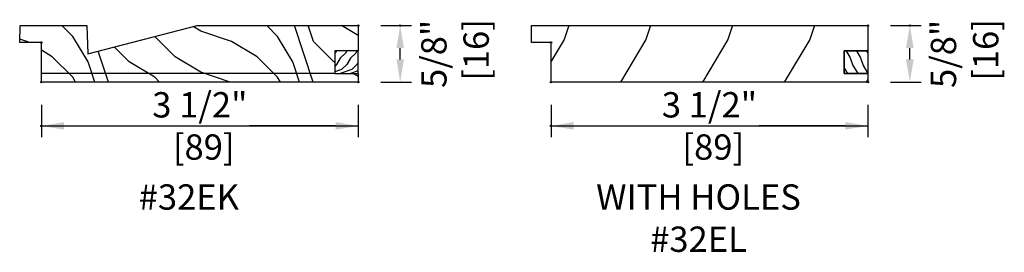
# Model space of a CAD drawing. Units: inches. Extents: x 0.9 to 28.1, y 2.7 to 34.4.
# Drawn here: x 17.1 to 27.9, y 2.7 to 5.3 of the extents above; entities that cross this region are included whole.
import ezdxf

# ---------------------------------------------------------------- set-up
doc = ezdxf.new("R2010")
doc.units = ezdxf.units.IN
doc.header["$LTSCALE"] = 0.5
doc.header["$MEASUREMENT"] = 0
doc.header["$PDMODE"] = 33
doc.header["$PDSIZE"] = 0.016
for name, color, linetype in [('Pel_CS-Cross Section', 7, 'Continuous'), ('Pel_Dim', 1, 'Continuous'), ('Pel_Hatch', 7, 'Continuous'), ('Pel_TXT', 255, 'Continuous')]:
    doc.layers.add(name, color=color, linetype=linetype)
doc.layers.add('Pel_Defpoints', color=7, linetype='Continuous', plot=False)
doc.layers.add('Pel_Points', color=7, linetype='Continuous', plot=False)
doc.styles.get("Standard").update_dxf_attribs({"font": 'ARIAL.TTF'})
doc.dimstyles.new('6 inch Scale', dxfattribs={"dimtxt": 0.14, "dimasz": 0.25, "dimexe": 0.125, "dimexo": 0.25, "dimgap": 0.0625, "dimtad": 1, "dimdec": 4, "dimzin": 10, "dimdsep": 46, "dimlunit": 5, "dimtxsty": 'Standard', "dimcen": 0.09, "dimclrd": 256, "dimclre": 256, "dimclrt": 255, "dimadec": 3, "dimazin": 0, "dimtfac": 0.75, "dimtdec": 4, "dimtofl": 0, "dimtmove": 2, "dimatfit": 3, "dimfxl": 0, "dimfrac": 2, "dimtolj": 1, "dimtzin": 0, "dimlwd": -1, "dimlwe": -1, "dimarcsym": 0})

# ---------------------------------------------------------------- blocks, each defined once
blk = doc.blocks.new('*D11')
at = {"layer": 'Pel_Defpoints', "color": 0}
for p in [(17.307, 4.571), (20.807, 4.571), (17.307, 4.086)]:
    blk.add_point(p, dxfattribs=at)
at = {"layer": 'Pel_Dim'}
for p, q in [((17.307, 4.321), (17.307, 3.961)), ((20.807, 4.321), (20.807, 3.961)), ((17.557, 4.086), (18.507, 4.086)), ((20.557, 4.086), (19.606, 4.086))]:
    blk.add_line(p, q, dxfattribs=at)
for points in [[(17.557, 4.128), (17.557, 4.045), (17.307, 4.086)], [(20.557, 4.128), (20.557, 4.045), (20.807, 4.086)]]:
    blk.add_solid(points, dxfattribs=at)
at = {"layer": 'Pel_Dim', "color": 255, "insert": (19.057, 4.086), "char_height": 0.28, "attachment_point": 5}
blk.add_mtext('\\A1;3 1/2"\\P [89]', dxfattribs=at)
blk = doc.blocks.new('*D12')
at = {"layer": 'Pel_Defpoints', "color": 0}
for p in [(22.937, 4.571), (26.437, 4.571), (22.937, 4.086)]:
    blk.add_point(p, dxfattribs=at)
at = {"layer": 'Pel_Dim'}
for p, q in [((22.937, 4.321), (22.937, 3.961)), ((26.437, 4.321), (26.437, 3.961)), ((23.187, 4.086), (24.138, 4.086)), ((26.187, 4.086), (25.237, 4.086))]:
    blk.add_line(p, q, dxfattribs=at)
for points in [[(23.187, 4.128), (23.187, 4.045), (22.937, 4.086)], [(26.187, 4.128), (26.187, 4.045), (26.437, 4.086)]]:
    blk.add_solid(points, dxfattribs=at)
at = {"layer": 'Pel_Dim', "color": 255, "insert": (24.687, 4.086), "char_height": 0.28, "attachment_point": 5}
blk.add_mtext('\\A1;3 1/2"\\P [89]', dxfattribs=at)
blk = doc.blocks.new('#32EKCurved')
at = {"layer": 'Pel_Hatch'}
h = blk.add_hatch(dxfattribs=at)
h.set_pattern_fill('WOOD', color=2, scale=0.08, angle=45, style=0)
h.set_pattern_definition([(135, (-24.71673, -12.40395), (8e-17, 0.4525483), [0.32, -2.88]), (135, (-25.33898, -11.66856), (8e-17, 0.4525483), [0.32, -1.28]), (108.43495, (-24.943, -12.63022), (-3e-08, 0.4525483), [0.715542, -6.439876]), (149.0362, (-23.92477, -13.4222), (-1e-08, 0.4525484), [0.32985, -2.30894]), (149.0362, (-24.4339, -13.0262), (-1e-08, 0.4525484), [0.32985, -2.30894]), (149.0362, (-23.3025, -13.25248), (-1e-08, 0.4525484), [0.32985, -2.30894]), (120.96376, (-25.16928, -11.9514), (1e-08, 0.4525484), [0.32985, -12.86409]), (120.96376, (-27.43202, -7.87846), (1e-08, 0.4525484), [0.32985, -12.86409]), (120.96376, (-29.69476, -4.25808), (1e-08, 0.4525484), [0.32985, -12.86409]), (161.565, (-25.8481, -11.27258), (3e-08, 0.4525483), [0.35777, -6.79765]), (161.565, (-21.3226, -12.63022), (3e-08, 0.452548), [0.35777, -6.79765]), (161.565, (-23.58536, -11.72513), (3e-08, 0.4525483), [0.35777, -6.79765])])
h.paths.add_polyline_path([(3.5, -0.093), (3.24, -0.093), (3.24, -0.343), (3.5, -0.343), (3.5, -0.437), (0, -0.437), (0, 0), (-0.24, 0), (-0.233, 0.187), (0.5, 0.187), (0.511, -0.125), (1.719, 0.187), (3.5, 0.187)])
h = blk.add_hatch(dxfattribs=at)
h.set_pattern_fill('WOOD', color=2, scale=0.02, angle=135, style=0)
h.set_pattern_definition([(225, (-25.027854, -12.20596), (-0.11313708, 2e-17), [0.08, -0.72]), (225, (-25.2117, -12.36152), (-0.11313708, 2e-17), [0.08, -0.32]), (198.43495, (-24.971286, -12.262527), (-0.11313708, -6e-09), [0.1788854, -1.609969]), (239.03624, (-24.7733, -12.00797), (-0.1131371, -3e-09), [0.0824621, -0.5772348]), (239.03624, (-24.87229, -12.13525), (-0.1131371, -3e-09), [0.0824621, -0.5772348]), (239.03624, (-24.81572, -11.852405), (-0.1131371, -3e-09), [0.0824621, -0.5772348]), (210.96376, (-25.14099, -12.319096), (-0.1131371, 3e-09), [0.082462, -3.2160224]), (210.96376, (-26.159225, -12.88478), (-0.1131371, 3e-09), [0.082462, -3.2160224]), (210.96376, (-27.06432, -13.450466), (-0.1131371, 3e-09), [0.082462, -3.2160224]), (251.56505, (-25.3107, -12.4888), (-0.11313708, 6e-09), [0.089443, -1.6994117]), (251.56505, (-24.97129, -11.35743), (-0.11313708, 6e-09), [0.089443, -1.6994117]), (251.56505, (-25.19756, -11.92312), (-0.11313708, 6e-09), [0.089443, -1.6994117])])
h.paths.add_polyline_path([(3.24, -0.343), (3.5, -0.343), (3.5, -0.093), (3.24, -0.093)])
at = {"layer": 'Pel_CS-Cross Section', "color": 3}
blk.add_line((3.24, -0.343), (0, -0.343), dxfattribs=at)
for points in [[(3.5, -0.093), (3.24, -0.093), (3.24, -0.343), (3.5, -0.343), (3.5, -0.437), (0, -0.437), (0, 0), (-0.24, 0), (-0.233, 0.187), (0.5, 0.187), (0.511, -0.125), (1.719, 0.187), (3.5, 0.187), (3.5, -0.093)], [(3.24, -0.343), (3.5, -0.343), (3.5, -0.093), (3.24, -0.093)]]:
    blk.add_lwpolyline(points, close=True, dxfattribs=at)
at = {"layer": 'Pel_Points'}
blk.add_point((0, 0), dxfattribs=at)
blk = doc.blocks.new('#32ELCurved')
at = {"layer": 'Pel_Hatch'}
h = blk.add_hatch(dxfattribs=at)
h.set_pattern_fill('WOOD', color=2, scale=0.16, angle=135, style=0)
h.set_pattern_definition([(225, (0.2263, -1.06974), (-0.9051, 2e-16), [0.64, -5.76]), (225, (-1.2445, -2.31425), (-0.9051, 2e-16), [0.64, -2.56]), (198.435, (0.67882, -1.5223), (-0.905097, -5e-08), [1.43108, -12.87975]), (239.036, (2.26274, 0.5142), (-0.9051, -3e-08), [0.6597, -4.6179]), (239.036, (1.4708, -0.50405), (-0.9051, -3e-08), [0.6597, -4.6179]), (239.036, (1.9233, 1.7587), (-0.9051, -3e-08), [0.6597, -4.6179]), (210.964, (-0.6788, -1.97484), (-0.905097, 3e-08), [0.6597, -25.72818]), (210.9638, (-8.8247, -6.5003), (-0.905097, 3e-08), [0.6597, -25.72818]), (210.9638, (-16.06547, -11.0258), (-0.905097, 3e-08), [0.6597, -25.72818]), (251.565, (-2.0365, -3.3325), (-0.9051, 5e-08), [0.71554, -13.5953]), (251.565, (0.6788, 5.7185), (-0.9051, 5e-08), [0.71554, -13.5953]), (251.565, (-1.1314, 1.193), (-0.9051, 5e-08), [0.71554, -13.5953])])
h.paths.add_polyline_path([(0, -0.4375), (0, 0), (-0.218, 0), (-0.218, 0.1875), (3.5, 0.1875), (3.5, -0.0935), (3.24, -0.0935), (3.24, -0.3435), (3.5, -0.3435), (3.5, -0.4375)])
h = blk.add_hatch(dxfattribs=at)
h.set_pattern_fill('WOOD', color=2, scale=0.02, angle=135, style=0)
h.set_pattern_definition([(315, (5.59551, -7.88973), (0.1131371, 2e-17), [0.08, -0.72]), (315, (5.77936, -8.04529), (0.1131371, 2e-17), [0.08, -0.32]), (341.56505, (5.538943, -7.946295), (0.11313708, -6e-09), [0.1788854, -1.609969]), (300.9638, (5.34095, -7.69174), (0.1131371, -3e-09), [0.082462, -0.577235]), (300.9638, (5.43995, -7.81902), (0.1131371, -3e-09), [0.082462, -0.577235]), (300.9638, (5.38338, -7.53617), (0.1131371, -3e-09), [0.082462, -0.577235]), (329.03624, (5.70865, -8.002863), (0.1131371, 3e-09), [0.082462, -3.216022]), (329.03624, (6.72688, -8.56855), (0.1131371, 3e-09), [0.082462, -3.216022]), (329.03624, (7.63198, -9.134234), (0.1131371, 3e-09), [0.082462, -3.216022]), (288.435, (5.87835, -8.17257), (0.1131371, 6e-09), [0.089443, -1.699412]), (288.435, (5.53894, -7.0412), (0.1131371, 6e-09), [0.089443, -1.699412]), (288.435, (5.76522, -7.60688), (0.1131371, 6e-09), [0.089443, -1.699412])])
h.paths.add_polyline_path([(3.5, -0.3435), (3.24, -0.3435), (3.24, -0.0935), (3.5, -0.0935)])
at = {"layer": 'Pel_CS-Cross Section', "color": 3}
for points in [[(0, -0.4375), (0, 0), (-0.218, 0), (-0.218, 0.1875), (3.5, 0.1875), (3.5, -0.0935), (3.24, -0.0935), (3.24, -0.3435), (3.5, -0.3435), (3.5, -0.4375), (0, -0.4375)], [(3.5, -0.3435), (3.24, -0.3435), (3.24, -0.0935), (3.5, -0.0935), (3.5, -0.3435)]]:
    blk.add_lwpolyline(points, close=True, dxfattribs=at)
at = {"layer": 'Pel_Points'}
blk.add_point((0, 0), dxfattribs=at)
blk = doc.blocks.new('*D81')
at = {"layer": 'Pel_Defpoints', "color": 0}
for p in [(20.807, 5.196), (21.27, 5.196), (20.807, 4.571)]:
    blk.add_point(p, dxfattribs=at)
at = {"layer": 'Pel_Dim'}
for p, q in [((21.057, 5.196), (21.395, 5.196)), ((21.27, 4.821), (21.27, 4.946)), ((21.057, 4.571), (21.395, 4.571))]:
    blk.add_line(p, q, dxfattribs=at)
for points in [[(21.229, 4.946), (21.312, 4.946), (21.27, 5.196)], [(21.229, 4.821), (21.312, 4.821), (21.27, 4.571)]]:
    blk.add_solid(points, dxfattribs=at)
at = {"layer": 'Pel_Dim', "color": 255, "insert": (21.876, 4.883), "char_height": 0.28, "attachment_point": 5, "rotation": 90}
blk.add_mtext('\\A1;5/8"\\P [16]', dxfattribs=at)
blk = doc.blocks.new('*D82')
at = {"layer": 'Pel_Defpoints', "color": 0}
for p in [(26.437, 5.196), (26.901, 5.196), (26.437, 4.571)]:
    blk.add_point(p, dxfattribs=at)
at = {"layer": 'Pel_Dim'}
for p, q in [((26.687, 5.196), (27.026, 5.196)), ((26.901, 4.821), (26.901, 4.946)), ((26.687, 4.571), (27.026, 4.571))]:
    blk.add_line(p, q, dxfattribs=at)
for points in [[(26.859, 4.946), (26.943, 4.946), (26.901, 5.196)], [(26.859, 4.821), (26.943, 4.821), (26.901, 4.571)]]:
    blk.add_solid(points, dxfattribs=at)
at = {"layer": 'Pel_Dim', "color": 255, "insert": (27.506, 4.883), "char_height": 0.28, "attachment_point": 5, "rotation": 90}
blk.add_mtext('\\A1;5/8"\\P [16]', dxfattribs=at)

msp = doc.modelspace()

# ---------------------------------------------------------------- linework, layer by layer
at = {"layer": 'Pel_Dim'}
for p, q in [((17.3066, 4.086364), (20.8066, 4.086364)), ((22.937308, 4.086364), (26.437308, 4.086364))]:
    msp.add_line(p, q, dxfattribs=at)

# ---------------------------------------------------------------- block references
for name, p in [('#32EKCurved', (17.3066, 5.00843)), ('#32ELCurved', (22.937308, 5.00843))]:
    msp.add_blockref(name, p)

# ---------------------------------------------------------------- texts
at = {"layer": 'Pel_TXT', "char_height": 0.28, "width": 3.4637935, "attachment_point": 2}
for s, insert in [('#32EK', (18.935502, 3.439961)), ('WITH HOLES\\P#32EL', (24.566211, 3.439961))]:
    msp.add_mtext(s, dxfattribs=dict(at, insert=insert))

# ---------------------------------------------------------------- dimensions: what is measured, and where the dimension line sits
at = {"layer": 'Pel_Dim'}
for base, p1, p2, picture, middle in [((21.27026, 5.19593), (20.8066, 4.57093), (20.8066, 5.19593), '*D81', (21.875725, 4.88343)), ((26.900968, 5.19593), (26.437308, 4.57093), (26.437308, 5.19593), '*D82', (27.506433, 4.88343))]:
    dim = msp.add_linear_dim(base=base, p1=p1, p2=p2, angle=90, dimstyle='6 inch Scale', override={"dimtxt": 0.28, "dimpost": '"\\X'}, dxfattribs=at)
    dim.commit()
    dim.dimension.update_dxf_attribs({"geometry": picture, "text_midpoint": middle, "dimtype": 160})
for base, p1, p2, picture, middle in [((17.3066, 4.086364), (20.8066, 4.57093), (17.3066, 4.57093), '*D11', (19.0566, 4.086364)), ((22.937308, 4.086364), (26.437308, 4.57093), (22.937308, 4.57093), '*D12', (24.687308, 4.086364))]:
    dim = msp.add_linear_dim(base=base, p1=p1, p2=p2, dimstyle='6 inch Scale', override={"dimtxt": 0.28, "dimpost": '"\\X'}, dxfattribs=at)
    dim.commit()
    dim.dimension.update_dxf_attribs({"geometry": picture, "text_midpoint": middle, "dimtype": 160})

doc.saveas('drawing.dxf')
